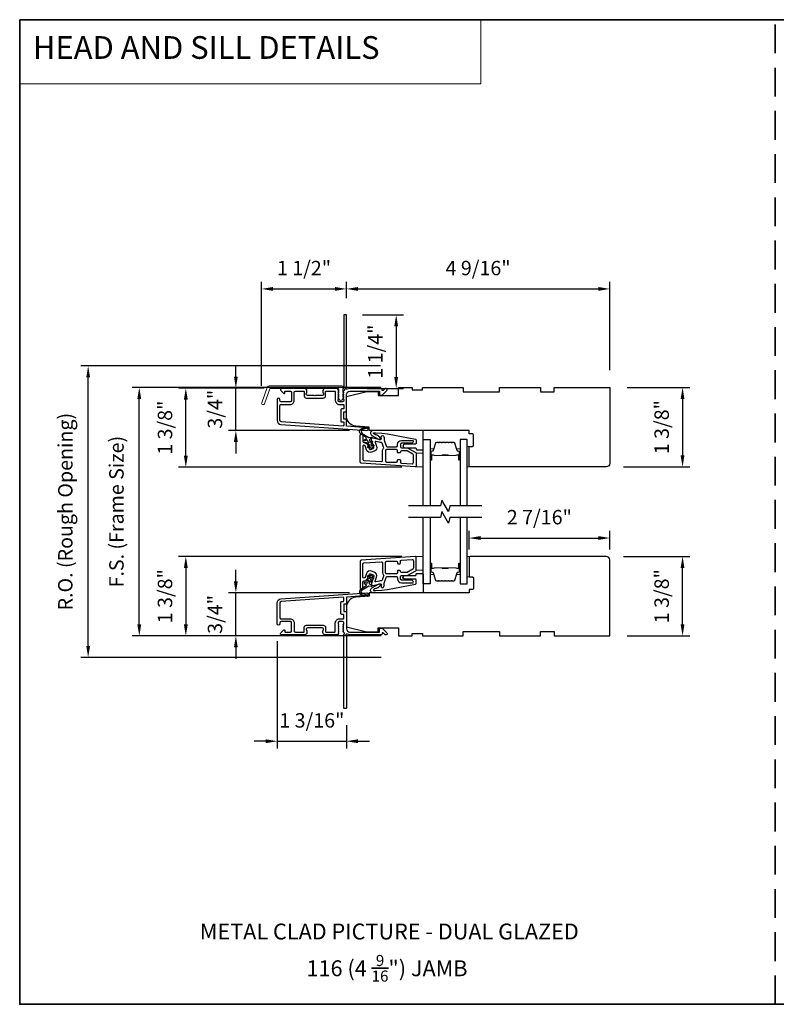
# Model space of a CAD drawing. Extents: x 23384 to 23608, y 15038 to 15213.
# Drawn here: x 23395 to 23408, y 15103 to 15120 of the extents above; entities that cross this region are included whole.
import ezdxf

# ---------------------------------------------------------------- set-up
doc = ezdxf.new("R2010")
doc.units = 0
doc.header["$LTSCALE"] = 200
doc.header["$MEASUREMENT"] = 0
doc.header["$PDMODE"] = 3
doc.header["$PDSIZE"] = 25
doc.linetypes.add('HIDDEN', pattern=[0.375, 0.25, -0.125])
doc.layers.get('DEFPOINTS').update_dxf_attribs({"color": 2, "linetype": 'CONTINUOUS'})
for name, color, linetype, lineweight in [('1', 1, 'CONTINUOUS', 13), ('5', 7, 'HIDDEN', 9), ('6', 6, 'CONTINUOUS', 5), ('8', 7, 'CONTINUOUS', 35), ('Butal', 9, 'CONTINUOUS', 15), ('Dimensions', 2, 'CONTINUOUS', 25), ('Frame & Sash Cladding', 3, 'CONTINUOUS', 15), ('Spacer Bar', 1, 'CONTINUOUS', 9), ('TEXT', 7, 'CONTINUOUS', 35), ('Visible (ANSI)', 7, 'CONTINUOUS', 25)]:
    doc.layers.add(name, color=color, linetype=linetype, lineweight=lineweight)
for name, color, linetype in [('3', 3, 'CONTINUOUS'), ('7', 7, 'CONTINUOUS'), ('Glass', 6, 'CONTINUOUS')]:
    doc.layers.add(name, color=color, linetype=linetype)
doc.styles.add('BOLD', font='txt')
doc.styles.add('Note Text (ISO)', font='tahoma.ttf')
doc.styles.add('style1', font='arial.ttf')
doc.dimstyles.new('LWFRAC$0', dxfattribs={"dimscale": 20, "dimtxt": 2.5, "dimasz": 2, "dimexe": 1.25, "dimexo": 3, "dimgap": 2, "dimtad": 1, "dimtoh": 1, "dimdec": 4, "dimlfac": 0.03937, "dimzin": 4, "dimdsep": 46, "dimlunit": 5, "dimtxsty": 'style1', "dimcen": 0, "dimadec": 0, "dimazin": 0, "dimtfac": 1, "dimtdec": 4, "dimtix": 1, "dimtmove": 0, "dimatfit": 3, "dimfxl": 0, "dimfrac": 2, "dimtzin": 0, "dimarcsym": 0})

# ---------------------------------------------------------------- blocks, each defined once
blk = doc.blocks.new('*D227')
at = {"layer": 'DEFPOINTS', "color": 0}
for p in [(23398.4, 15110.489), (23400.671, 15110.489), (23399.192, 15109.744)]:
    blk.add_point(p, dxfattribs=at)
at = {"layer": 'Dimensions', "color": 0, "lineweight": -2}
for p, q in [((23398.4, 15110.689), (23398.4, 15110.889)), ((23400.371, 15110.489), (23398.275, 15110.489)), ((23398.4, 15109.744), (23398.4, 15110.489)), ((23398.892, 15109.744), (23398.275, 15109.744)), ((23398.4, 15109.544), (23398.4, 15109.344))]:
    blk.add_line(p, q, dxfattribs=at)
at = {"layer": 'Dimensions', "color": 0}
for points in [[(23398.366, 15110.689), (23398.433, 15110.689), (23398.4, 15110.489)], [(23398.366, 15109.544), (23398.433, 15109.544), (23398.4, 15109.744)]]:
    blk.add_solid(points, dxfattribs=at)
at = {"layer": 'Dimensions', "color": 0, "insert": (23398.07, 15110.117), "char_height": 0.25, "attachment_point": 5, "rotation": 90, "style": 'style1'}
blk.add_mtext('3/4"', dxfattribs=at)
blk = doc.blocks.new('*D228')
at = {"layer": 'DEFPOINTS', "color": 0}
for p in [(23401.576, 15111.122), (23397.532, 15109.744), (23399.192, 15109.744)]:
    blk.add_point(p, dxfattribs=at)
at = {"layer": 'Dimensions', "color": 0, "lineweight": -2}
for p, q in [((23401.276, 15111.122), (23397.407, 15111.122)), ((23397.532, 15110.922), (23397.532, 15109.944)), ((23398.892, 15109.744), (23397.407, 15109.744))]:
    blk.add_line(p, q, dxfattribs=at)
at = {"layer": 'Dimensions', "color": 0}
for points in [[(23397.499, 15110.922), (23397.566, 15110.922), (23397.532, 15111.122)], [(23397.499, 15109.944), (23397.566, 15109.944), (23397.532, 15109.744)]]:
    blk.add_solid(points, dxfattribs=at)
at = {"layer": 'Dimensions', "color": 0, "insert": (23397.203, 15110.433), "char_height": 0.25, "attachment_point": 5, "rotation": 90, "style": 'style1'}
blk.add_mtext('1 3/8"', dxfattribs=at)
blk = doc.blocks.new('*D229')
at = {"layer": 'DEFPOINTS', "color": 0}
for p in [(23398.4, 15114.043), (23399.192, 15114.043), (23400.671, 15113.31)]:
    blk.add_point(p, dxfattribs=at)
at = {"layer": 'Dimensions', "color": 0, "lineweight": -2}
for p, q in [((23398.4, 15114.243), (23398.4, 15114.443)), ((23398.892, 15114.043), (23398.275, 15114.043)), ((23398.4, 15113.31), (23398.4, 15114.043)), ((23400.371, 15113.31), (23398.275, 15113.31)), ((23398.4, 15113.11), (23398.4, 15112.91))]:
    blk.add_line(p, q, dxfattribs=at)
at = {"layer": 'Dimensions', "color": 0}
for points in [[(23398.366, 15114.243), (23398.433, 15114.243), (23398.4, 15114.043)], [(23398.366, 15113.11), (23398.433, 15113.11), (23398.4, 15113.31)]]:
    blk.add_solid(points, dxfattribs=at)
at = {"layer": 'Dimensions', "color": 0, "insert": (23398.07, 15113.677), "char_height": 0.25, "attachment_point": 5, "rotation": 90, "style": 'style1'}
blk.add_mtext('3/4"', dxfattribs=at)
blk = doc.blocks.new('*D230')
at = {"layer": 'DEFPOINTS', "color": 0}
for p in [(23397.532, 15114.043), (23399.192, 15114.043), (23401.576, 15112.671)]:
    blk.add_point(p, dxfattribs=at)
at = {"layer": 'Dimensions', "color": 0, "lineweight": -2}
for p, q in [((23398.892, 15114.043), (23397.407, 15114.043)), ((23397.532, 15112.871), (23397.532, 15113.843)), ((23401.276, 15112.671), (23397.407, 15112.671))]:
    blk.add_line(p, q, dxfattribs=at)
at = {"layer": 'Dimensions', "color": 0}
for points in [[(23397.499, 15113.843), (23397.566, 15113.843), (23397.532, 15114.043)], [(23397.499, 15112.871), (23397.566, 15112.871), (23397.532, 15112.671)]]:
    blk.add_solid(points, dxfattribs=at)
at = {"layer": 'Dimensions', "color": 0, "insert": (23397.203, 15113.357), "char_height": 0.25, "attachment_point": 5, "rotation": 90, "style": 'style1'}
blk.add_mtext('1 3/8"', dxfattribs=at)
blk = doc.blocks.new('*D231')
at = {"layer": 'DEFPOINTS', "color": 0}
for p in [(23399.117, 15109.953), (23400.318, 15108.494), (23400.318, 15107.917)]:
    blk.add_point(p, dxfattribs=at)
at = {"layer": 'Dimensions', "color": 0, "lineweight": -2}
for p, q in [((23399.117, 15109.653), (23399.117, 15107.792)), ((23400.318, 15108.194), (23400.318, 15107.792)), ((23398.917, 15107.917), (23398.717, 15107.917)), ((23399.117, 15107.917), (23400.318, 15107.917)), ((23400.518, 15107.917), (23400.718, 15107.917))]:
    blk.add_line(p, q, dxfattribs=at)
at = {"layer": 'Dimensions', "color": 0}
for points in [[(23398.917, 15107.95), (23398.917, 15107.883), (23399.117, 15107.917)], [(23400.518, 15107.95), (23400.518, 15107.883), (23400.318, 15107.917)]]:
    blk.add_solid(points, dxfattribs=at)
at = {"layer": 'Dimensions', "color": 0, "insert": (23399.718, 15108.246), "char_height": 0.25, "attachment_point": 5, "style": 'style1'}
blk.add_mtext('1 3/16"', dxfattribs=at)
blk = doc.blocks.new('*D232')
at = {"layer": 'DEFPOINTS', "color": 0}
for p in [(23400.318, 15115.764), (23400.318, 15115.305), (23398.846, 15113.78)]:
    blk.add_point(p, dxfattribs=at)
at = {"layer": 'Dimensions', "color": 0, "lineweight": -2}
for p, q in [((23398.846, 15114.08), (23398.846, 15115.889)), ((23399.046, 15115.764), (23400.118, 15115.764)), ((23400.318, 15115.605), (23400.318, 15115.889))]:
    blk.add_line(p, q, dxfattribs=at)
at = {"layer": 'Dimensions', "color": 0}
for points in [[(23399.046, 15115.798), (23399.046, 15115.731), (23398.846, 15115.764)], [(23400.118, 15115.798), (23400.118, 15115.731), (23400.318, 15115.764)]]:
    blk.add_solid(points, dxfattribs=at)
at = {"layer": 'Dimensions', "color": 0, "insert": (23399.582, 15116.094), "char_height": 0.25, "attachment_point": 5, "style": 'style1'}
blk.add_mtext('1 1/2"', dxfattribs=at)
blk = doc.blocks.new('*D233')
at = {"layer": 'DEFPOINTS', "color": 0}
for p in [(23400.294, 15115.315), (23400.377, 15114.036), (23401.181, 15114.036)]:
    blk.add_point(p, dxfattribs=at)
at = {"layer": 'Dimensions', "color": 0, "lineweight": -2}
for p, q in [((23400.594, 15115.315), (23401.306, 15115.315)), ((23401.181, 15115.115), (23401.181, 15114.236)), ((23400.677, 15114.036), (23401.306, 15114.036))]:
    blk.add_line(p, q, dxfattribs=at)
at = {"layer": 'Dimensions', "color": 0}
for points in [[(23401.148, 15115.115), (23401.214, 15115.115), (23401.181, 15115.315)], [(23401.148, 15114.236), (23401.214, 15114.236), (23401.181, 15114.036)]]:
    blk.add_solid(points, dxfattribs=at)
at = {"layer": 'Dimensions', "color": 0, "insert": (23400.852, 15114.676), "char_height": 0.25, "attachment_point": 5, "rotation": 90, "style": 'style1'}
blk.add_mtext('1 1/4"', dxfattribs=at)
blk = doc.blocks.new('*D234')
at = {"layer": 'DEFPOINTS', "color": 0}
for p in [(23404.885, 15115.764), (23400.318, 15115.305), (23404.885, 15114.055)]:
    blk.add_point(p, dxfattribs=at)
at = {"layer": 'Dimensions', "color": 0, "lineweight": -2}
for p, q in [((23400.318, 15115.605), (23400.318, 15115.889)), ((23400.518, 15115.764), (23404.685, 15115.764)), ((23404.885, 15114.355), (23404.885, 15115.889))]:
    blk.add_line(p, q, dxfattribs=at)
at = {"layer": 'Dimensions', "color": 0}
for points in [[(23400.518, 15115.798), (23400.518, 15115.731), (23400.318, 15115.764)], [(23404.685, 15115.798), (23404.685, 15115.731), (23404.885, 15115.764)]]:
    blk.add_solid(points, dxfattribs=at)
at = {"layer": 'Dimensions', "color": 0, "insert": (23402.601, 15116.094), "char_height": 0.25, "attachment_point": 5, "style": 'style1'}
blk.add_mtext('4 9/16"', dxfattribs=at)
blk = doc.blocks.new('*D235')
at = {"layer": 'DEFPOINTS', "color": 0}
for p in [(23404.885, 15114.055), (23404.826, 15112.677), (23406.148, 15112.677)]:
    blk.add_point(p, dxfattribs=at)
at = {"layer": 'Dimensions', "color": 0, "lineweight": -2}
for p, q in [((23405.185, 15114.055), (23406.273, 15114.055)), ((23406.148, 15113.855), (23406.148, 15112.877)), ((23405.126, 15112.677), (23406.273, 15112.677))]:
    blk.add_line(p, q, dxfattribs=at)
at = {"layer": 'Dimensions', "color": 0}
for points in [[(23406.114, 15113.855), (23406.181, 15113.855), (23406.148, 15114.055)], [(23406.114, 15112.877), (23406.181, 15112.877), (23406.148, 15112.677)]]:
    blk.add_solid(points, dxfattribs=at)
at = {"layer": 'Dimensions', "color": 0, "insert": (23405.818, 15113.366), "char_height": 0.25, "attachment_point": 5, "rotation": 90, "style": 'style1'}
blk.add_mtext('1 3/8"', dxfattribs=at)
blk = doc.blocks.new('*D236')
at = {"layer": 'DEFPOINTS', "color": 0}
for p in [(23404.826, 15111.122), (23406.148, 15111.122), (23404.885, 15109.744)]:
    blk.add_point(p, dxfattribs=at)
at = {"layer": 'Dimensions', "color": 0, "lineweight": -2}
for p, q in [((23405.126, 15111.122), (23406.273, 15111.122)), ((23406.148, 15109.944), (23406.148, 15110.922)), ((23405.185, 15109.744), (23406.273, 15109.744))]:
    blk.add_line(p, q, dxfattribs=at)
at = {"layer": 'Dimensions', "color": 0}
for points in [[(23406.114, 15110.922), (23406.181, 15110.922), (23406.148, 15111.122)], [(23406.114, 15109.944), (23406.181, 15109.944), (23406.148, 15109.744)]]:
    blk.add_solid(points, dxfattribs=at)
at = {"layer": 'Dimensions', "color": 0, "insert": (23405.818, 15110.433), "char_height": 0.25, "attachment_point": 5, "rotation": 90, "style": 'style1'}
blk.add_mtext('1 3/8"', dxfattribs=at)
blk = doc.blocks.new('*D225')
at = {"layer": 'DEFPOINTS', "color": 0}
for p in [(23396.725, 15114.055), (23401.223, 15114.055), (23401.223, 15109.744)]:
    blk.add_point(p, dxfattribs=at)
at = {"layer": 'Dimensions', "color": 0, "lineweight": -2}
for p, q in [((23400.923, 15114.055), (23396.6, 15114.055)), ((23396.725, 15109.944), (23396.725, 15113.855)), ((23400.923, 15109.744), (23396.6, 15109.744))]:
    blk.add_line(p, q, dxfattribs=at)
at = {"layer": 'Dimensions', "color": 0}
for points in [[(23396.691, 15113.855), (23396.758, 15113.855), (23396.725, 15114.055)], [(23396.691, 15109.944), (23396.758, 15109.944), (23396.725, 15109.744)]]:
    blk.add_solid(points, dxfattribs=at)
at = {"layer": 'Dimensions', "color": 0, "insert": (23396.361, 15111.9), "char_height": 0.25, "attachment_point": 5, "rotation": 90, "style": 'style1'}
blk.add_mtext('F.S. (Frame Size)', dxfattribs=at)
blk = doc.blocks.new('*D226')
at = {"layer": 'DEFPOINTS', "color": 0}
for p in [(23395.838, 15114.429), (23401.21, 15114.429), (23401.223, 15109.37)]:
    blk.add_point(p, dxfattribs=at)
at = {"layer": 'Dimensions', "color": 0, "lineweight": -2}
for p, q in [((23400.91, 15114.429), (23395.713, 15114.429)), ((23395.838, 15109.57), (23395.838, 15114.229)), ((23400.923, 15109.37), (23395.713, 15109.37))]:
    blk.add_line(p, q, dxfattribs=at)
at = {"layer": 'Dimensions', "color": 0}
for points in [[(23395.805, 15114.229), (23395.871, 15114.229), (23395.838, 15114.429)], [(23395.805, 15109.57), (23395.871, 15109.57), (23395.838, 15109.37)]]:
    blk.add_solid(points, dxfattribs=at)
at = {"layer": 'Dimensions', "color": 0, "insert": (23395.474, 15111.9), "char_height": 0.25, "attachment_point": 5, "rotation": 90, "style": 'style1'}
blk.add_mtext('R.O. (Rough Opening)', dxfattribs=at)
blk = doc.blocks.new('A$C1F4F4D45')
at = {"layer": '3'}
for points in [[(30.73, 49.12, 0.39391), (30.5, 48.88), (30.5, 46.27, -0.414214), (30.25, 46.02), (29.55, 46.02, 0.414214), (29.3, 45.77), (29.3, 42.95, 0.414214), (29.55, 42.7), (30.25, 42.7, -0.414214), (30.5, 42.45), (30.5, 35.2, 0.414214), (32, 33.7), (45, 33.7), (45, 35.1, -0.414214), (45.25, 35.35), (46.25, 35.35, -0.198912), (46.43, 35.28), (48.35, 33.35, -0.668179), (48, 32.5), (47.62, 32.5, -0.198912), (47.44, 32.57), (46.68, 33.34, 0.68058), (46.25, 33.15, -0.424236), (45.62, 32.5), (32, 32.5, -0.117683), (30.78, 32.79, 1.114225), (30.5, 32.05), (30.5, 0.25, -0.414214), (30.25, 0), (29.55, 0, -0.414214), (29.3, 0.25), (29.3, 32.69, 0.561267), (29.5, 33.34), (29.11, 33.77, -0.381966), (29.11, 34.1), (29.3, 34.31), (29.11, 34.52, -0.381966), (29.11, 34.85), (29.3, 35.06), (29.11, 35.27, -0.381966), (29.11, 35.6), (29.3, 35.81), (29.11, 36.02, -0.381966), (29.11, 36.35), (29.3, 36.56), (29.11, 36.77, -0.381966), (29.11, 37.1), (29.3, 37.31), (29.3, 37.8, 0.414214), (28.8, 38.3), (27.3, 38.3, 0.414214), (26.8, 37.8), (26.8, 37.31), (26.99, 37.1, -0.381966), (26.99, 36.77), (26.8, 36.56), (26.99, 36.35, -0.381966), (26.99, 36.02), (26.8, 35.81), (26.99, 35.6, -0.381966), (26.99, 35.27), (26.8, 35.06), (26.99, 34.85, -0.381966), (26.99, 34.52), (26.8, 34.31), (26.99, 34.1, -0.381966), (26.99, 33.77), (26.8, 33.56), (26.99, 33.35, -0.381966), (26.99, 33.02), (26.67, 32.67, -0.213422), (26.3, 32.5), (21.1, 32.5, -0.414214), (20.1, 33.5), (20.1, 34.21, -0.239932), (20.2, 34.41, 0.72633), (19.85, 35.5), (16.85, 35.5), (16.6, 35.75), (16.35, 35.5), (13.35, 35.5, 0.72633), (13, 34.41, -0.239932), (13.1, 34.21), (13.1, 33.5, -0.414214), (12.1, 32.5), (1.9, 32.5, -0.668179), (1.55, 33.35), (2.87, 34.68, -0.668179), (3.3, 34.5), (3.3, 33.95, 0.414214), (3.55, 33.7), (5.8, 33.7, 0.414214), (6.3, 34.2), (6.3, 37.8, 0.414214), (5.8, 38.3), (1.7, 38.3, 0.414214), (1.2, 37.8), (1.2, 37.3, -1), (0, 37.3), (0, 46.5, -0.39391), (1.67, 48.3), (39.46, 50.94, -1), (39.54, 49.74)], [(1.2, 40, 0.414214), (1.7, 39.5), (5.7, 39.5, -0.414214), (7.5, 37.7), (7.5, 34.2, 0.414214), (8, 33.7), (11.65, 33.7, 0.414214), (11.9, 33.95), (11.9, 35.7, -0.414214), (12.9, 36.7), (20.3, 36.7, -0.414214), (21.3, 35.7), (21.3, 33.95, 0.414214), (21.55, 33.7), (25.35, 33.7, 0.414214), (25.6, 33.95), (25.6, 37.7, -0.414214), (27.4, 39.5), (29.05, 39.5, 0.414214), (29.3, 39.75), (29.3, 41.25, 0.414214), (29.05, 41.5), (28.35, 41.5, -0.414214), (28.1, 41.75), (28.1, 46.97, -0.414214), (28.35, 47.22), (29.05, 47.22, 0.414214), (29.3, 47.47), (29.3, 48.76, 0.434812), (29.03, 49.01), (1.76, 47.1, 0.39391), (1.2, 46.5)]]:
    blk.add_lwpolyline(points, format="xyb", close=True, dxfattribs=at)
blk = doc.blocks.new('*D303')
at = {"layer": 'DEFPOINTS', "color": 0}
for p in [(23404.885, 15111.442), (23402.444, 15110.945), (23404.885, 15110.945)]:
    blk.add_point(p, dxfattribs=at)
at = {"layer": 'Dimensions', "color": 0, "lineweight": -2}
for p, q in [((23402.444, 15111.245), (23402.444, 15111.567)), ((23404.885, 15111.245), (23404.885, 15111.567)), ((23402.644, 15111.442), (23404.685, 15111.442))]:
    blk.add_line(p, q, dxfattribs=at)
at = {"layer": 'Dimensions', "color": 0}
for points in [[(23402.644, 15111.476), (23402.644, 15111.409), (23402.444, 15111.442)], [(23404.685, 15111.476), (23404.685, 15111.409), (23404.885, 15111.442)]]:
    blk.add_solid(points, dxfattribs=at)
at = {"layer": 'Dimensions', "color": 0, "insert": (23403.664, 15111.772), "char_height": 0.25, "attachment_point": 5, "style": 'style1'}
blk.add_mtext('2 7/16"', dxfattribs=at)

msp = doc.modelspace()

# ---------------------------------------------------------------- linework, layer by layer
at = {"layer": '1', "linetype": 'Continuous'}
msp.add_lwpolyline([(23394.65059, 15120.43548), (23402.64962, 15120.43548), (23402.64962, 15119.32364), (23394.65059, 15119.32364)], close=True, dxfattribs=at)
at = {"layer": '3'}
for points in [[(23400.55416, 15113.21943, -1), (23400.60338, 15113.21943), (23400.60338, 15113.121, 0.41421356), (23400.62306, 15113.10132), (23400.65759, 15113.10132, -0.31529879), (23400.67608, 15113.08837), (23400.71222, 15112.98909, 0.41421356), (23400.73745, 15112.97733), (23400.78369, 15112.99416, 0.41421356), (23400.79546, 15113.01939), (23400.7511, 15113.14127, -0.15391472), (23400.75058, 15113.1531), (23400.755, 15113.16958, -0.41421356), (23400.77911, 15113.1835), (23400.89899, 15113.15138, 0.61511026), (23400.92242, 15113.17757), (23400.9187, 15113.18705, -0.89164435), (23400.96087, 15113.20941, -0.21892252), (23400.97067, 15113.15268, 0.1534508), (23400.97119, 15113.14089), (23401.00811, 15113.03947, 0.31529879), (23401.0266, 15113.02652), (23401.18408, 15113.02652, 0.41421356), (23401.20377, 15113.0462), (23401.20377, 15113.06589, -0.41421356), (23401.27267, 15113.13478), (23401.46952, 15113.13478, -0.41421356), (23401.47936, 15113.12494, -0.41421356), (23401.43999, 15113.08557), (23401.27267, 15113.08557, 0.41421356), (23401.25298, 15113.06589), (23401.25298, 15113.02652, 0.41421356), (23401.27267, 15113.00683), (23401.37251, 15113.00683, -0.1316525), (23401.38235, 15113.00419), (23401.51873, 15112.92545, -0.26794919), (23401.52857, 15112.90841), (23401.52857, 15112.69723, -0.43481237), (23401.50751, 15112.6776), (23400.57248, 15112.74298, -0.39391048), (23400.55416, 15112.76262)], [(23400.60338, 15112.80851, 0.39391048), (23400.62169, 15112.78887), (23400.92484, 15112.76767, 0.43481237), (23400.9459, 15112.78731), (23400.9459, 15112.95762, -0.16650295), (23400.96036, 15112.99986, 0.25774623), (23400.96331, 15113.01866), (23400.93742, 15113.08979, 0.36219896), (23400.91562, 15113.10247, -0.10793435), (23400.88625, 15113.10384), (23400.82788, 15113.11948, 0.6068149), (23400.81608, 15113.10661), (23400.8417, 15113.03622, -0.41421356), (23400.80052, 15112.94791), (23400.75428, 15112.93108, -0.41421356), (23400.66597, 15112.97226), (23400.64156, 15113.03933, 0.83909963), (23400.60338, 15113.0326)], [(23401.25298, 15112.76308, 0.39391048), (23401.27129, 15112.74345), (23401.4583, 15112.73037, 0.43481237), (23401.47936, 15112.75001), (23401.47936, 15112.87999, 0.26794919), (23401.46952, 15112.89704), (23401.36916, 15112.95498, 0.1316525), (23401.35932, 15112.95762), (23401.27267, 15112.95762, 0.41421356), (23401.25298, 15112.93793), (23401.25298, 15112.93006, -0.41421356), (23401.24511, 15112.92219), (23401.21164, 15112.92219, -0.41421356), (23401.20377, 15112.93006), (23401.20377, 15112.95762, 0.41421356), (23401.18408, 15112.9773), (23401.01479, 15112.9773, 0.41421356), (23400.99511, 15112.95762), (23400.99511, 15112.78045, 0.41421356), (23401.01479, 15112.76077), (23401.18408, 15112.76077, 0.41421356), (23401.20377, 15112.78045), (23401.20377, 15112.7962, -0.41421356), (23401.21164, 15112.80408), (23401.24511, 15112.80408, -0.41421356), (23401.25298, 15112.7962)], [(23400.55418, 15110.57984, 1), (23400.60339, 15110.57984), (23400.60339, 15110.67826, -0.41421356), (23400.62307, 15110.69795), (23400.6576, 15110.69795, 0.31529879), (23400.6761, 15110.7109), (23400.71223, 15110.81018, -0.41421356), (23400.73746, 15110.82194), (23400.7837, 15110.80511, -0.41421356), (23400.79547, 15110.77988), (23400.75111, 15110.658, 0.15391472), (23400.75059, 15110.64617), (23400.75501, 15110.62969, 0.41421356), (23400.77912, 15110.61577), (23400.899, 15110.64789, -0.61511026), (23400.92243, 15110.6217), (23400.91872, 15110.61222, 0.89164435), (23400.96088, 15110.58986, 0.21892252), (23400.97068, 15110.64659, -0.1534508), (23400.97121, 15110.65838), (23401.00812, 15110.7598, -0.31529879), (23401.02662, 15110.77275), (23401.1841, 15110.77275, -0.41421356), (23401.20378, 15110.75307), (23401.20378, 15110.73338, 0.41421356), (23401.27268, 15110.66449), (23401.46953, 15110.66449, 0.41421356), (23401.47937, 15110.67433, 0.41421356), (23401.44, 15110.7137), (23401.27268, 15110.7137, -0.41421356), (23401.25299, 15110.73338), (23401.25299, 15110.77275, -0.41421356), (23401.27268, 15110.79244), (23401.37252, 15110.79244, 0.1316525), (23401.38236, 15110.79507), (23401.51874, 15110.87381, 0.26794919), (23401.52858, 15110.89086), (23401.52858, 15111.10204, 0.43481237), (23401.50753, 15111.12167), (23400.57249, 15111.05629, 0.39391048), (23400.55418, 15111.03665)], [(23400.60339, 15110.99076, -0.39391048), (23400.6217, 15111.0104), (23400.92485, 15111.0316, -0.43481237), (23400.94591, 15111.01196), (23400.94591, 15110.84165, 0.16650295), (23400.96038, 15110.79941, -0.25774623), (23400.96332, 15110.78061), (23400.93743, 15110.70948, -0.36219896), (23400.91564, 15110.6968, 0.10793435), (23400.88627, 15110.69543), (23400.82789, 15110.67979, -0.6068149), (23400.8161, 15110.69266), (23400.84171, 15110.76305, 0.41421356), (23400.80054, 15110.85136), (23400.75429, 15110.86819, 0.41421356), (23400.66598, 15110.82701), (23400.64157, 15110.75994, -0.83909963), (23400.60339, 15110.76667)], [(23401.25299, 15111.03619, -0.39391048), (23401.27131, 15111.05582), (23401.45831, 15111.0689, -0.43481237), (23401.47937, 15111.04926), (23401.47937, 15110.91928, -0.26794919), (23401.46953, 15110.90223), (23401.36917, 15110.84429, -0.1316525), (23401.35933, 15110.84165), (23401.27268, 15110.84165, -0.41421356), (23401.25299, 15110.86134), (23401.25299, 15110.86921, 0.41421356), (23401.24512, 15110.87708), (23401.21166, 15110.87708, 0.41421356), (23401.20378, 15110.86921), (23401.20378, 15110.84165, -0.41421356), (23401.1841, 15110.82197), (23401.01481, 15110.82197, -0.41421356), (23400.99512, 15110.84165), (23400.99512, 15111.01882, -0.41421356), (23401.01481, 15111.0385), (23401.1841, 15111.0385, -0.41421356), (23401.20378, 15111.01882), (23401.20378, 15111.00307, 0.41421356), (23401.21166, 15110.99519), (23401.24512, 15110.99519, 0.41421356), (23401.25299, 15111.00307)]]:
    msp.add_lwpolyline(points, format="xyb", close=True, dxfattribs=at)
at = {"layer": '5'}
for points in [[(23401.52857, 15112.91473), (23401.64667, 15112.91363), (23401.64667, 15112.67741), (23401.52857, 15112.67851)], [(23401.52858, 15110.8855), (23401.64668, 15110.88659), (23401.64668, 15111.12281), (23401.52858, 15111.12172)]]:
    msp.add_lwpolyline(points, close=True, dxfattribs=at)
at = {"layer": '6'}
for points in [[(23402.44382, 15113.03151), (23402.44382, 15112.67718), (23402.41429, 15112.67718), (23402.41429, 15113.03151)], [(23402.44382, 15110.76778), (23402.44382, 15111.12211), (23402.41429, 15111.12211), (23402.41429, 15110.76778)]]:
    msp.add_lwpolyline(points, close=True, dxfattribs=at)
at = {"layer": '7', "color": 6}
for points in [[(23400.69565, 15113.03173), (23400.72699, 15113.0262), (23400.71187, 15113.06773), (23400.66934, 15113.07523, -1), (23400.67276, 15113.09462), (23400.7041, 15113.08909), (23400.69003, 15113.12774, 0.41421356), (23400.6648, 15113.1395), (23400.63798, 15113.12974, -0.89141873), (23400.62923, 15113.14723), (23400.66643, 15113.17152, 0.17119198), (23400.63868, 15113.20527), (23400.57058, 15113.24642, -0.66817864), (23400.58534, 15113.34351), (23400.67861, 15113.36652, -1), (23400.68333, 15113.34741), (23400.60389, 15113.32781, 0.66817864), (23400.59296, 15113.25589), (23400.70772, 15113.18655), (23400.75183, 15113.19185, -0.89141873), (23400.75637, 15113.17283), (23400.72955, 15113.16307, 0.41421356), (23400.71778, 15113.13784), (23400.73185, 15113.09919), (23400.7523, 15113.12357, -0.99999999), (23400.76738, 15113.11092), (23400.73962, 15113.07783), (23400.75474, 15113.0363), (23400.77519, 15113.06068, -1), (23400.79027, 15113.04802), (23400.76251, 15113.01494, -1), (23400.73477, 15113.00484), (23400.69223, 15113.01234, -1.00000001), (23400.69565, 15113.03173)], [(23400.69566, 15110.76754), (23400.727, 15110.77307), (23400.71189, 15110.73154), (23400.66936, 15110.72404, 1), (23400.67277, 15110.70465), (23400.70411, 15110.71018), (23400.69005, 15110.67153, -0.41421356), (23400.66482, 15110.65976), (23400.63799, 15110.66953, 0.89141873), (23400.62925, 15110.65204), (23400.66644, 15110.62775, -0.17119198), (23400.63869, 15110.594), (23400.57059, 15110.55285, 0.66817864), (23400.58535, 15110.45576), (23400.67862, 15110.43275, 1), (23400.68334, 15110.45186), (23400.6039, 15110.47145, -0.66817864), (23400.59297, 15110.54337), (23400.70773, 15110.61272), (23400.75184, 15110.60742, 0.89141873), (23400.75638, 15110.62644), (23400.72956, 15110.6362, -0.41421356), (23400.71779, 15110.66143), (23400.73186, 15110.70008), (23400.75231, 15110.6757, 0.99999999), (23400.76739, 15110.68835), (23400.73963, 15110.72144), (23400.75475, 15110.76297), (23400.77521, 15110.73859, 1), (23400.79028, 15110.75125), (23400.76252, 15110.78433, 1), (23400.73478, 15110.79443), (23400.69225, 15110.78693, 1.00000001), (23400.69566, 15110.76754)]]:
    msp.add_lwpolyline(points, format="xyb", dxfattribs=at)
for points in [[(23401.03, 15113.24974), (23401.51506, 15113.15545, -0.35903669), (23401.52462, 15113.14386), (23401.52462, 15113.08073, -0.41421356), (23401.51281, 15113.06891), (23401.32777, 15113.06891, 1), (23401.32777, 15113.00986), (23401.51281, 15113.00986, -0.41421356), (23401.52462, 15112.99805), (23401.52462, 15112.98427, 0.41421356), (23401.53643, 15112.97246), (23401.63486, 15112.97246, 0.41421356), (23401.64667, 15112.98427), (23401.64667, 15113.3071), (23400.7797, 15113.3071, 0.78128563), (23400.75844, 15113.22185), (23400.88719, 15113.1534, 0.71989699), (23400.90344, 15113.16882), (23400.89631, 15113.18409, 0.16286034), (23400.86192, 15113.22034), (23400.85835, 15113.22224, 0.07955732), (23400.83479, 15113.2303, -0.07955732), (23400.81123, 15113.23837), (23400.79087, 15113.2492, -0.78128563), (23400.79549, 15113.26773), (23400.82781, 15113.26773), (23400.92934, 15113.26357)], [(23401.03001, 15110.54953), (23401.51507, 15110.64381, 0.35903669), (23401.52463, 15110.65541), (23401.52463, 15110.71854, 0.41421356), (23401.51282, 15110.73035), (23401.32778, 15110.73035, -1), (23401.32778, 15110.78941), (23401.51282, 15110.78941, 0.41421356), (23401.52463, 15110.80122), (23401.52463, 15110.815, -0.41421356), (23401.53644, 15110.82681), (23401.63487, 15110.82681, -0.41421356), (23401.64668, 15110.815), (23401.64668, 15110.49217), (23400.77971, 15110.49217, -0.78128563), (23400.75845, 15110.57742), (23400.8872, 15110.64587, -0.71989699), (23400.90345, 15110.63045), (23400.89632, 15110.61517, -0.16286034), (23400.86193, 15110.57893), (23400.85836, 15110.57703, -0.07955732), (23400.8348, 15110.56896, 0.07955732), (23400.81125, 15110.5609), (23400.79088, 15110.55007, 0.78128563), (23400.7955, 15110.53154), (23400.82782, 15110.53154), (23400.92935, 15110.5357)]]:
    msp.add_lwpolyline(points, format="xyb", close=True, dxfattribs=at)
at = {"layer": '7', "flags": 128}
for points in [[(23402.66429, 15111.99807), (23402.11368, 15111.99807), (23402.0873, 15111.89965), (23401.97365, 15112.0965), (23401.94728, 15111.99807), (23401.39667, 15111.99807)], [(23402.66429, 15111.80122), (23402.11368, 15111.80122), (23402.0873, 15111.7028), (23401.97365, 15111.89965), (23401.94728, 15111.80122), (23401.39667, 15111.80122)]]:
    msp.add_lwpolyline(points, dxfattribs=at)
at = {"layer": '8', "linetype": 'HIDDEN', "ltscale": 0.01}
msp.add_line((23407.75572, 15103.35224), (23407.75572, 15120.43548), dxfattribs=at)
at = {"layer": '8', "linetype": 'Continuous'}
msp.add_lwpolyline([(23394.65059, 15120.43548), (23420.86084, 15120.43548), (23420.86084, 15103.35224), (23394.65059, 15103.35224)], close=True, dxfattribs=at)
at = {"layer": 'Butal'}
for points in [[(23401.76871, 15112.81264), (23401.76871, 15112.97714, -0.41421356), (23401.77856, 15112.98699), (23401.83072, 15112.98699), (23401.82337, 15112.96296, -0.32975055), (23401.80922, 15112.95249), (23401.80454, 15112.95249, 0.41421356), (23401.78446, 15112.93241), (23401.78446, 15112.80279), (23401.77856, 15112.80279, -0.41421356)], [(23402.29225, 15112.81264), (23402.29225, 15112.97714, 0.41421356), (23402.2824, 15112.98699), (23402.23024, 15112.98699), (23402.23759, 15112.96296, 0.32975055), (23402.25174, 15112.95249), (23402.25642, 15112.95249, -0.41421356), (23402.2765, 15112.93241), (23402.2765, 15112.80279), (23402.2824, 15112.80279, 0.41421356)], [(23401.76871, 15110.98665), (23401.76871, 15110.82215, 0.41421356), (23401.77856, 15110.81231), (23401.83072, 15110.81231), (23401.82337, 15110.83633, 0.32975055), (23401.80922, 15110.8468), (23401.80454, 15110.8468, -0.41421356), (23401.78446, 15110.86688), (23401.78446, 15110.9965), (23401.77856, 15110.9965, 0.41421356)], [(23402.29225, 15110.98665), (23402.29225, 15110.82215, -0.41421356), (23402.2824, 15110.81231), (23402.23024, 15110.81231), (23402.23759, 15110.83633, -0.32975055), (23402.25174, 15110.8468), (23402.25642, 15110.8468, 0.41421356), (23402.2765, 15110.86688), (23402.2765, 15110.9965), (23402.2824, 15110.9965, -0.41421356)]]:
    msp.add_lwpolyline(points, format="xyb", close=True, dxfattribs=at)
at = {"layer": 'Frame & Sash Cladding'}
msp.add_lwpolyline([(23398.99037, 15114.08495), (23400.23742, 15114.08495, -0.68850026), (23400.2571, 15114.03342), (23400.2571, 15113.96575, -0.52056705), (23400.26265, 15113.95782), (23400.2571, 15113.94258), (23400.2571, 15113.88701, -0.52056705), (23400.26265, 15113.87908), (23400.25126, 15113.8478, -0.70020754), (23400.19207, 15113.8478), (23400.18069, 15113.87908, -0.52056705), (23400.18623, 15113.88701), (23400.18623, 15113.94258), (23400.18069, 15113.95782, -0.52056705), (23400.18623, 15113.96575), (23400.18623, 15114.0259, 0.41421356), (23400.17639, 15114.03574), (23398.99726, 15114.03574, 0.31529879), (23398.98801, 15114.02926), (23398.89417, 15113.77142, -1), (23398.84792, 15113.78825), (23398.94413, 15114.05257, -0.31529879)], format="xyb", close=True, dxfattribs=at)
at = {"layer": 'Glass', "color": 1}
for points in [[(23401.64667, 15111.99807), (23401.64667, 15113.14962), (23401.76871, 15113.14962), (23401.76871, 15111.99807)], [(23402.41429, 15111.99807), (23402.41429, 15113.14962), (23402.29225, 15113.14962), (23402.29225, 15111.99807)], [(23401.76871, 15111.80122), (23401.76871, 15110.64967), (23401.64667, 15110.64967), (23401.64667, 15111.80122)], [(23402.29225, 15111.80122), (23402.29225, 15110.64967), (23402.41429, 15110.64967), (23402.41429, 15111.80122)]]:
    msp.add_lwpolyline(points, dxfattribs=at)
at = {"layer": 'Spacer Bar'}
for points in [[(23401.98396, 15113.10509, 0.2262769), (23401.98008, 15113.10324), (23401.97737, 15113.09989, -0.47697553), (23401.96959, 15113.09989), (23401.96688, 15113.10324, 0.2262769), (23401.963, 15113.10509), (23401.92696, 15113.10509, 0.2262769), (23401.92308, 15113.10324), (23401.92037, 15113.09989, -0.47697553), (23401.91259, 15113.09989), (23401.90988, 15113.10324, 0.2262769), (23401.906, 15113.10509), (23401.88141, 15113.10509, 0.32975055), (23401.86258, 15113.09117), (23401.82335, 15112.96284, -0.32975055), (23401.80883, 15112.9521), (23401.80415, 15112.9521, 0.41421356), (23401.78446, 15112.93241), (23401.78446, 15112.80279, 1), (23401.79946, 15112.80279), (23401.79946, 15112.87617, -0.41421356), (23401.80537, 15112.88208), (23401.82552, 15112.88208), (23401.82552, 15112.88658), (23401.80677, 15112.88658, 0.41421356), (23401.79496, 15112.87477), (23401.79496, 15112.80279, -1), (23401.78896, 15112.80279), (23401.78896, 15112.93241, -0.41421356), (23401.80415, 15112.9476), (23401.80883, 15112.9476, 0.32975055), (23401.82766, 15112.96153), (23401.86689, 15113.08985, -0.32975055), (23401.88141, 15113.10059), (23401.906, 15113.10059, -0.2262769), (23401.90639, 15113.10041), (23401.9091, 15113.09706, 0.47697553), (23401.92386, 15113.09706), (23401.92657, 15113.10041, -0.2262769), (23401.92696, 15113.10059), (23401.963, 15113.10059, -0.2262769), (23401.96339, 15113.10041), (23401.9661, 15113.09706, 0.47697553), (23401.98086, 15113.09706), (23401.98357, 15113.10041, -0.2262769), (23401.98396, 15113.10059), (23402.01994, 15113.10059, -0.25663287), (23402.02039, 15113.10041), (23402.0231, 15113.09706, 0.47697553), (23402.03786, 15113.09706), (23402.04057, 15113.10041, -0.2262769), (23402.04096, 15113.10059), (23402.07694, 15113.10059, -0.25663287), (23402.07739, 15113.10041), (23402.0801, 15113.09706, 0.47697553), (23402.09486, 15113.09706), (23402.09757, 15113.10041, -0.2262769), (23402.09796, 15113.10059), (23402.13394, 15113.10059, -0.25663287), (23402.13439, 15113.10041), (23402.1371, 15113.09706, 0.47697553), (23402.15186, 15113.09706), (23402.15457, 15113.10041, -0.2262769), (23402.15496, 15113.10059), (23402.17955, 15113.10059, -0.32975055), (23402.19407, 15113.08985), (23402.2333, 15112.96153, 0.32975055), (23402.25213, 15112.9476), (23402.25681, 15112.9476, -0.41421356), (23402.272, 15112.93241), (23402.272, 15112.80279, -1), (23402.266, 15112.80279), (23402.266, 15112.87477, 0.41421356), (23402.25419, 15112.88658), (23402.23544, 15112.88658), (23402.23544, 15112.88208), (23402.25559, 15112.88208, -0.41421356), (23402.2615, 15112.87617), (23402.2615, 15112.80279, 1), (23402.2765, 15112.80279), (23402.2765, 15112.93241, 0.41421356), (23402.25681, 15112.9521), (23402.25213, 15112.9521, -0.32975055), (23402.23761, 15112.96284), (23402.19838, 15113.09117, 0.32975055), (23402.17955, 15113.10509), (23402.15496, 15113.10509, 0.2262769), (23402.15108, 15113.10324), (23402.14836, 15113.09989, -0.47697553), (23402.14059, 15113.09989), (23402.13788, 15113.10324, 0.2262769), (23402.134, 15113.10509), (23402.09796, 15113.10509, 0.2262769), (23402.09408, 15113.10324), (23402.09137, 15113.09989, -0.47697553), (23402.08359, 15113.09989), (23402.08088, 15113.10324, 0.2262769), (23402.077, 15113.10509), (23402.04096, 15113.10509, 0.2262769), (23402.03708, 15113.10324), (23402.03437, 15113.09989, -0.47697553), (23402.02659, 15113.09989), (23402.02388, 15113.10324, 0.2262769), (23402.02, 15113.10509)], [(23401.80807, 15112.88008), (23401.83293, 15112.88008, -0.22906983), (23401.83926, 15112.87715, 0.22448136), (23401.84467, 15112.8746), (23401.97383, 15112.8746, 0.28963953), (23401.98015, 15112.8786, -0.27273596), (23401.98899, 15112.88458), (23402.07197, 15112.88458, -0.27273609), (23402.08081, 15112.8786, 0.28963953), (23402.08713, 15112.8746), (23402.21629, 15112.8746, 0.22448136), (23402.2217, 15112.87715, -0.22906983), (23402.22803, 15112.88008), (23402.25289, 15112.88008), (23402.25289, 15112.88208), (23402.22804, 15112.88208, 0.22858496), (23402.22016, 15112.87842, -0.22448136), (23402.21629, 15112.8766), (23402.08713, 15112.8766, -0.28963953), (23402.08261, 15112.87945, 0.27414127), (23402.07203, 15112.88658), (23401.98893, 15112.88658, 0.27414127), (23401.97835, 15112.87945, -0.28963953), (23401.97383, 15112.8766), (23401.84467, 15112.8766, -0.22448136), (23401.8408, 15112.87842, 0.22858496), (23401.83292, 15112.88208), (23401.80807, 15112.88208)], [(23401.98396, 15110.6942, -0.2262769), (23401.98008, 15110.69605), (23401.97737, 15110.6994, 0.47697553), (23401.96959, 15110.6994), (23401.96688, 15110.69605, -0.2262769), (23401.963, 15110.6942), (23401.92696, 15110.6942, -0.2262769), (23401.92308, 15110.69605), (23401.92037, 15110.6994, 0.47697553), (23401.91259, 15110.6994), (23401.90988, 15110.69605, -0.2262769), (23401.906, 15110.6942), (23401.88141, 15110.6942, -0.32975055), (23401.86258, 15110.70813), (23401.82335, 15110.83645, 0.32975055), (23401.80883, 15110.8472), (23401.80415, 15110.8472, -0.41421356), (23401.78446, 15110.86688), (23401.78446, 15110.9965, -1), (23401.79946, 15110.9965), (23401.79946, 15110.92312, 0.41421356), (23401.80537, 15110.91721), (23401.82552, 15110.91721), (23401.82552, 15110.91272), (23401.80677, 15110.91272, -0.41421356), (23401.79496, 15110.92453), (23401.79496, 15110.9965, 1), (23401.78896, 15110.9965), (23401.78896, 15110.86688, 0.41421356), (23401.80415, 15110.8517), (23401.80883, 15110.8517, -0.32975055), (23401.82766, 15110.83777), (23401.86689, 15110.70944, 0.32975055), (23401.88141, 15110.6987), (23401.906, 15110.6987, 0.2262769), (23401.90639, 15110.69888), (23401.9091, 15110.70223, -0.47697553), (23401.92386, 15110.70223), (23401.92657, 15110.69888, 0.2262769), (23401.92696, 15110.6987), (23401.963, 15110.6987, 0.2262769), (23401.96339, 15110.69888), (23401.9661, 15110.70223, -0.47697553), (23401.98086, 15110.70223), (23401.98357, 15110.69888, 0.2262769), (23401.98396, 15110.6987), (23402.01994, 15110.6987, 0.25663287), (23402.02039, 15110.69888), (23402.0231, 15110.70223, -0.47697553), (23402.03786, 15110.70223), (23402.04057, 15110.69888, 0.2262769), (23402.04096, 15110.6987), (23402.07694, 15110.6987, 0.25663287), (23402.07739, 15110.69888), (23402.0801, 15110.70223, -0.47697553), (23402.09486, 15110.70223), (23402.09757, 15110.69888, 0.2262769), (23402.09796, 15110.6987), (23402.13394, 15110.6987, 0.25663287), (23402.13439, 15110.69888), (23402.1371, 15110.70223, -0.47697553), (23402.15186, 15110.70223), (23402.15457, 15110.69888, 0.2262769), (23402.15496, 15110.6987), (23402.17955, 15110.6987, 0.32975055), (23402.19407, 15110.70944), (23402.2333, 15110.83777, -0.32975055), (23402.25213, 15110.8517), (23402.25681, 15110.8517, 0.41421356), (23402.272, 15110.86688), (23402.272, 15110.9965, 1), (23402.266, 15110.9965), (23402.266, 15110.92453, -0.41421356), (23402.25419, 15110.91272), (23402.23544, 15110.91272), (23402.23544, 15110.91721), (23402.25559, 15110.91721, 0.41421356), (23402.2615, 15110.92312), (23402.2615, 15110.9965, -1), (23402.2765, 15110.9965), (23402.2765, 15110.86688, -0.41421356), (23402.25681, 15110.8472), (23402.25213, 15110.8472, 0.32975055), (23402.23761, 15110.83645), (23402.19838, 15110.70813, -0.32975055), (23402.17955, 15110.6942), (23402.15496, 15110.6942, -0.2262769), (23402.15108, 15110.69605), (23402.14836, 15110.6994, 0.47697553), (23402.14059, 15110.6994), (23402.13788, 15110.69605, -0.2262769), (23402.134, 15110.6942), (23402.09796, 15110.6942, -0.2262769), (23402.09408, 15110.69605), (23402.09137, 15110.6994, 0.47697553), (23402.08359, 15110.6994), (23402.08088, 15110.69605, -0.2262769), (23402.077, 15110.6942), (23402.04096, 15110.6942, -0.2262769), (23402.03708, 15110.69605), (23402.03437, 15110.6994, 0.47697553), (23402.02659, 15110.6994), (23402.02388, 15110.69605, -0.2262769), (23402.02, 15110.6942)], [(23401.80807, 15110.91921), (23401.83293, 15110.91921, 0.22906983), (23401.83926, 15110.92214, -0.22448136), (23401.84467, 15110.92469), (23401.97383, 15110.92469, -0.28963953), (23401.98015, 15110.9207, 0.27273596), (23401.98899, 15110.91472), (23402.07197, 15110.91472, 0.27273609), (23402.08081, 15110.9207, -0.28963953), (23402.08713, 15110.92469), (23402.21629, 15110.92469, -0.22448136), (23402.2217, 15110.92214, 0.22906983), (23402.22803, 15110.91921), (23402.25289, 15110.91921), (23402.25289, 15110.91721), (23402.22804, 15110.91721, -0.22858496), (23402.22016, 15110.92087, 0.22448136), (23402.21629, 15110.92269), (23402.08713, 15110.92269, 0.28963953), (23402.08261, 15110.91984, -0.27414127), (23402.07203, 15110.91272), (23401.98893, 15110.91272, -0.27414127), (23401.97835, 15110.91984, 0.28963953), (23401.97383, 15110.92269), (23401.84467, 15110.92269, 0.22448136), (23401.8408, 15110.92087, -0.22858496), (23401.83292, 15110.91721), (23401.80807, 15110.91721)]]:
    msp.add_lwpolyline(points, format="xyb", close=True, dxfattribs=at)
for points in [[(23401.97387, 15112.8766, -0.00188508), (23401.97383, 15112.8766), (23401.84467, 15112.8766, -0.22448136), (23401.8408, 15112.87842, 0.22858496), (23401.83292, 15112.88208), (23401.80807, 15112.88208), (23401.80807, 15112.88008), (23401.83293, 15112.88008, -0.22906983), (23401.83926, 15112.87715, 0.22448136), (23401.84467, 15112.8746), (23401.97383, 15112.8746, -0.21424516), (23401.97528, 15112.87395, 0.21424516), (23401.98051, 15112.8716), (23402.08045, 15112.8716, 0.21424516), (23402.08568, 15112.87395, -0.21424516), (23402.08713, 15112.8746), (23402.21629, 15112.8746, 0.22448136), (23402.2217, 15112.87715, -0.22906983), (23402.22803, 15112.88008), (23402.25289, 15112.88008), (23402.25289, 15112.88208), (23402.22804, 15112.88208, 0.22858496), (23402.22016, 15112.87842, -0.22448136), (23402.21629, 15112.8766), (23402.08713, 15112.8766, 0.21424516), (23402.08419, 15112.87528, -0.21424516), (23402.08045, 15112.8736), (23401.98051, 15112.8736, -0.21424516), (23401.97677, 15112.87528, 0.21424516), (23401.97383, 15112.8766)], [(23401.97387, 15110.92269, 0.00188508), (23401.97383, 15110.92269), (23401.84467, 15110.92269, 0.22448136), (23401.8408, 15110.92087, -0.22858496), (23401.83292, 15110.91721), (23401.80807, 15110.91721), (23401.80807, 15110.91921), (23401.83293, 15110.91921, 0.22906983), (23401.83926, 15110.92214, -0.22448136), (23401.84467, 15110.92469), (23401.97383, 15110.92469, 0.21424516), (23401.97528, 15110.92534, -0.21424516), (23401.98051, 15110.92769), (23402.08045, 15110.92769, -0.21424516), (23402.08568, 15110.92534, 0.21424516), (23402.08713, 15110.92469), (23402.21629, 15110.92469, -0.22448136), (23402.2217, 15110.92214, 0.22906983), (23402.22803, 15110.91921), (23402.25289, 15110.91921), (23402.25289, 15110.91721), (23402.22804, 15110.91721, -0.22858496), (23402.22016, 15110.92087, 0.22448136), (23402.21629, 15110.92269), (23402.08713, 15110.92269, -0.21424516), (23402.08419, 15110.92402, 0.21424516), (23402.08045, 15110.92569), (23401.98051, 15110.92569, 0.21424516), (23401.97677, 15110.92402, -0.21424516), (23401.97383, 15110.92269)]]:
    msp.add_lwpolyline(points, format="xyb", dxfattribs=at)
at = {"layer": 'Visible (ANSI)'}
for points in [[(23402.97532, 15113.97639), (23402.97532, 15114.05513), (23403.68398, 15114.05513), (23403.68398, 15113.97639), (23403.9202, 15113.97639), (23403.9202, 15114.05513), (23404.88476, 15114.05513), (23404.88476, 15112.73624, -0.41421356), (23404.82571, 15112.67718), (23402.46351, 15112.67718, -0.41421356), (23402.44382, 15112.69687), (23402.44382, 15113.03151), (23402.50288, 15113.03151, 0.41421356), (23402.52256, 15113.0512), (23402.52256, 15113.22836, 0.41421356), (23402.50288, 15113.24805), (23402.44382, 15113.24805), (23402.44382, 15113.3071), (23400.71154, 15113.3071), (23400.71154, 15113.36616), (23400.48265, 15113.38216, -0.39391048), (23400.31784, 15113.5589), (23400.31784, 15113.89765), (23400.67217, 15113.98624), (23400.86902, 15113.98624), (23400.86902, 15113.91734), (23401.22335, 15113.91734), (23401.22335, 15114.05513), (23401.45957, 15114.05513), (23401.45957, 15114.01576), (23401.63674, 15114.01576), (23401.63674, 15114.05513), (23402.3454, 15114.05513), (23402.3454, 15113.97639)], [(23402.97532, 15109.8229), (23402.97532, 15109.74416), (23403.68398, 15109.74416), (23403.68398, 15109.8229), (23403.9202, 15109.8229), (23403.9202, 15109.74416), (23404.88476, 15109.74416), (23404.88476, 15111.06305, 0.41421356), (23404.82571, 15111.12211), (23402.46351, 15111.12211, 0.41421356), (23402.44382, 15111.10242), (23402.44382, 15110.76778), (23402.50288, 15110.76778, -0.41421356), (23402.52256, 15110.74809), (23402.52256, 15110.57093, -0.41421356), (23402.50288, 15110.55124), (23402.44382, 15110.55124), (23402.44382, 15110.49219), (23400.71154, 15110.49219), (23400.71154, 15110.43313), (23400.48265, 15110.41713, 0.39391048), (23400.31784, 15110.24039), (23400.31784, 15109.90164), (23400.67217, 15109.81306), (23400.86902, 15109.81306), (23400.86902, 15109.88195), (23401.22335, 15109.88195), (23401.22335, 15109.74416), (23401.45957, 15109.74416), (23401.45957, 15109.78353), (23401.63674, 15109.78353), (23401.63674, 15109.74416), (23402.3454, 15109.74416), (23402.3454, 15109.8229)]]:
    msp.add_lwpolyline(points, format="xyb", close=True, dxfattribs=at)

# ---------------------------------------------------------------- block references
at = {"layer": '3', "xscale": -0.03937, "yscale": 0.03937, "zscale": 0.03937, "rotation": 180}
msp.add_blockref('A$C1F4F4D45', (23399.11711, 15115.31526), dxfattribs=at)
at = {"layer": '3', "xscale": 0.03937, "yscale": 0.03937, "zscale": 0.03937}
msp.add_blockref('A$C1F4F4D45', (23399.11711, 15108.48403), dxfattribs=at)

# ---------------------------------------------------------------- texts
at = {"layer": '5', "linetype": 'Continuous', "lineweight": 20, "style": 'BOLD'}
msp.add_text('HEAD AND SILL DETAILS', height=0.3936984, dxfattribs=at).set_placement((23394.87993, 15119.75621))
at = {"layer": 'TEXT', "char_height": 0.2755889, "attachment_point": 2, "style": 'Note Text (ISO)'}
for s, insert, width in [('\\pt5.99985;\\PMETAL CLAD PICTURE - DUAL GLAZED', (23401.06158, 15105.21251), 7.7627361), ('\\A1;\\pt42;\\P116 (4 {\\H0.7x;\\S9/16;}") JAMB', (23401.02171, 15104.66807), 4.670403)]:
    msp.add_mtext(s, dxfattribs=dict(at, insert=insert, width=width))

# ---------------------------------------------------------------- dimensions: what is measured, and where the dimension line sits
at = {"layer": 'Dimensions'}
for base, p1, p2, picture, middle in [((23400.31793, 15115.76438), (23398.84644, 15113.77984), (23400.31793, 15115.30542), '*D232', (23399.58218, 15116.09365)), ((23404.88476, 15115.76438), (23400.31793, 15115.30542), (23404.88476, 15114.05513), '*D234', (23402.60135, 15116.09365)), ((23404.88476, 15111.44244), (23402.44382, 15110.94494), (23404.88476, 15110.94494), '*D303', (23403.66429, 15111.7717)), ((23400.31793, 15107.91661), (23399.11711, 15109.95253), (23400.31793, 15108.49387), '*D231', (23399.71752, 15108.24596))]:
    dim = msp.add_linear_dim(base=base, p1=p1, p2=p2, dimstyle='LWFRAC$0', override={"dimscale": 0.1, "dimlfac": 1, "dimpost": '"'}, dxfattribs=at)
    dim.commit()
    dim.dimension.update_dxf_attribs({"geometry": picture, "text_midpoint": middle})
for base, p1, p2, picture, middle in [((23401.18085, 15114.03574), (23400.29431, 15115.31526), (23400.37698, 15114.03574), '*D233', (23400.85159, 15114.6755)), ((23398.39951, 15114.04332), (23400.67058, 15113.30985), (23399.19187, 15114.04332), '*D229', (23398.07016, 15113.67658)), ((23406.147542, 15112.677189), (23404.884761, 15114.055136), (23404.825706, 15112.677189), '*D235', (23405.818194, 15113.366163)), ((23397.53229, 15114.04332), (23401.57639, 15112.67078), (23399.19187, 15114.04332), '*D230', (23397.20294, 15113.35705)), ((23397.53229, 15109.74416), (23401.5764, 15111.12206), (23399.19187, 15109.74416), '*D228', (23397.20294, 15110.43311)), ((23406.147542, 15111.122108), (23404.88476, 15109.744161), (23404.825706, 15111.122108), '*D236', (23405.818193, 15110.433134)), ((23398.39951, 15110.48944), (23399.19187, 15109.74416), (23400.67058, 15110.48944), '*D227', (23398.07016, 15110.1168))]:
    dim = msp.add_linear_dim(base=base, p1=p1, p2=p2, angle=90, dimstyle='LWFRAC$0', override={"dimscale": 0.1, "dimlfac": 1, "dimpost": '"'}, dxfattribs=at)
    dim.commit()
    dim.dimension.update_dxf_attribs({"geometry": picture, "text_midpoint": middle})
for base, p1, p2, text, picture, middle in [((23395.83784, 15114.42892), (23401.22336, 15109.37014), (23401.21032, 15114.42892), 'R.O. (Rough Opening)', '*D226', (23395.83784, 15111.89953)), ((23396.72453, 15114.05514), (23401.22336, 15109.74416), (23401.22336, 15114.05514), 'F.S. (Frame Size)', '*D225', (23396.72453, 15111.89965))]:
    dim = msp.add_linear_dim(base=base, p1=p1, p2=p2, angle=90, text=text, dimstyle='LWFRAC$0', override={"dimscale": 0.1, "dimlfac": 1, "dimpost": '"'}, dxfattribs=at)
    dim.commit()
    dim.dimension.update_dxf_attribs({"geometry": picture, "text_midpoint": middle, "dimtype": 160})

doc.saveas('drawing.dxf')
